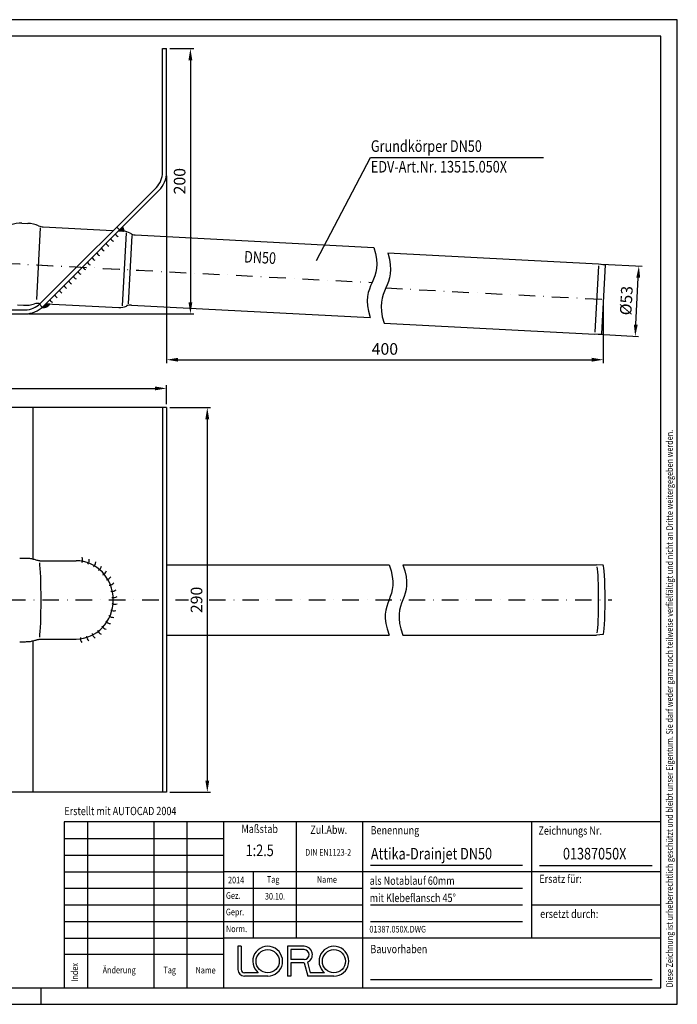
# Model space of a CAD drawing. Extents: x 0 to 1050, y 0 to 742.
# Drawn here: x 554 to 1050, y 0 to 742 of the extents above; entities that cross this region are included whole.
import ezdxf
from ezdxf.enums import TextEntityAlignment as Align

# ---------------------------------------------------------------- set-up
doc = ezdxf.new("R2010")
doc.units = 0
doc.header["$LTSCALE"] = 25
doc.header["$MEASUREMENT"] = 0
for name, pattern in [('AUSGEZOGEN', [0]), ('STRICHPUNKT', [1, 0.5, -0.25, 0, -0.25]), ('VERDECKTX2', [0.75, 0.5, -0.25])]:
    doc.linetypes.add(name, pattern=pattern)
doc.layers.get('DEFPOINTS').update_dxf_attribs({"linetype": 'AUSGEZOGEN'})
for name, color, linetype in [('BEM', 7, 'Continuous'), ('HILF', 2, 'Continuous'), ('MITTEL', 2, 'STRICHPUNKT'), ('SCHRAFF', 7, 'AUSGEZOGEN'), ('STEMPEL', 3, 'Continuous'), ('TEXT', 7, 'Continuous'), ('VERDECKT', 6, 'VERDECKTX2'), ('VOLL', 1, 'Continuous')]:
    doc.layers.add(name, color=color, linetype=linetype)
doc.styles.add('GREEKS', font='SIMPLEX.shx', dxfattribs={"width": 0.8})
doc.styles.get("Standard").update_dxf_attribs({"font": 'simplex.shx', "width": 0.8})
doc.dimstyles.get("Standard").update_dxf_attribs({"dimtxt": 0.18, "dimasz": 0.18, "dimexe": 0.18, "dimexo": 0.0625, "dimgap": 0.09, "dimtad": 0, "dimtih": 1, "dimtoh": 1, "dimdec": 4, "dimzin": 0, "dimdsep": 46, "dimtxsty": 'STANDARD', "dimcen": 0.09, "dimadec": 0, "dimazin": 0, "dimtfac": 1, "dimtdec": 4, "dimtofl": 0, "dimtmove": 0, "dimatfit": 3, "dimfxl": 1, "dimtolj": 1, "dimtzin": 0, "dimarcsym": 0})

# ---------------------------------------------------------------- blocks, each defined once
blk = doc.blocks.new('LOGO')
for p, q in [((2.6, -4.77), (2.6, -11.77)), ((3.6, -4.77), (2.6, -4.77)), ((3.6, -4.77), (3.6, -11.77)), ((17.6, -4.77), (17.6, -13.77)), ((22.6, -4.77), (17.6, -4.77)), ((22.6, -5.77), (18.6, -5.77)), ((18.6, -5.77), (18.6, -8.77)), ((22.6, -8.77), (18.6, -8.77)), ((22.6, -9.77), (18.6, -9.77)), ((18.6, -9.77), (18.6, -13.77)), ((22.6, -9.77), (23.67, -13.77)), ((23.57, -9.51), (24.44, -12.77)), ((8.77, -12.77), (4.6, -12.77)), ((11.6, -13.77), (4.6, -13.77)), ((18.6, -13.77), (17.6, -13.77)), ((31.6, -13.77), (23.67, -13.77)), ((28.77, -12.77), (24.44, -12.77))]:
    blk.add_line(p, q)
for centre in [(11.6, -9.27), (31.6, -9.27)]:
    blk.add_circle(centre, 3.5)
for centre, radius, start, end in [((11.6, -9.27), 4.5, 270, 231.0576), ((22.6, -7.27), 2.5, 270, 270), ((22.6, -7.27), 2.5, 293.1162, 90), ((22.6, -7.27), 1.5, 270, 90), ((31.6, -9.27), 4.5, 270, 231.0576), ((4.6, -11.77), 2, 180, 270), ((4.6, -11.77), 1, 180, 270)]:
    blk.add_arc(centre, radius, start, end)
blk = doc.blocks.new('LORO')
at = {"layer": 'STEMPEL'}
blk.add_blockref('LOGO', (-1.75, 3.77), dxfattribs=at)
blk = doc.blocks.new('*D7')
at = {"layer": 'BEM', "color": 0, "lineweight": -2, "transparency": 16777216}
for p, q in [((667.15, 449.97), (697.9, 449.97)), ((695.4, 441.22), (695.4, 168.72)), ((667.15, 159.97), (697.9, 159.97))]:
    blk.add_line(p, q, dxfattribs=at)
at = {"layer": 'BEM', "color": 0, "transparency": 16777216}
for points in [[(693.94, 441.22), (696.85, 441.22), (695.4, 449.97)], [(693.94, 168.72), (696.85, 168.72), (695.4, 159.97)]]:
    blk.add_solid(points, dxfattribs=at)
at = {"layer": 'DEFPOINTS', "color": 0, "transparency": 16777216}
for p in [(664.65, 449.97), (664.65, 159.97), (695.4, 159.97)]:
    blk.add_point(p, dxfattribs=at)
at = {"layer": 'BEM', "color": 1, "transparency": 16777216, "insert": (687.27, 304.97), "char_height": 8.75, "attachment_point": 5, "rotation": 90}
blk.add_mtext('\\A1;290', dxfattribs=at)
blk = doc.blocks.new('*D5')
at = {"layer": 'BEM', "color": 0, "lineweight": -2, "transparency": 16777216}
for p, q in [((667.15, 720.72), (685.15, 720.72)), ((682.65, 711.97), (682.65, 529.47)), ((560.52, 520.72), (685.15, 520.72))]:
    blk.add_line(p, q, dxfattribs=at)
at = {"layer": 'BEM', "color": 0, "transparency": 16777216}
for points in [[(681.19, 711.97), (684.11, 711.97), (682.65, 720.72)], [(681.19, 529.47), (684.11, 529.47), (682.65, 520.72)]]:
    blk.add_solid(points, dxfattribs=at)
at = {"layer": 'DEFPOINTS', "color": 0, "transparency": 16777216}
for p in [(664.65, 720.72), (558.02, 520.72), (682.65, 520.72)]:
    blk.add_point(p, dxfattribs=at)
at = {"layer": 'BEM', "color": 1, "transparency": 16777216, "insert": (674.52, 620.72), "char_height": 8.75, "attachment_point": 5, "rotation": 90}
blk.add_mtext('\\A1;200', dxfattribs=at)
blk = doc.blocks.new('*D3')
at = {"layer": 'BEM', "color": 0, "lineweight": -2, "transparency": 16777216}
for p, q in [((993.09, 558.17), (1023.49, 556.58)), ((1018.68, 512.52), (1020.54, 547.97)), ((990.32, 505.24), (1020.72, 503.65))]:
    blk.add_line(p, q, dxfattribs=at)
at = {"layer": 'BEM', "color": 0, "transparency": 16777216}
for points in [[(1019.08, 548.05), (1021.99, 547.9), (1020.99, 556.71)], [(1017.22, 512.6), (1020.13, 512.44), (1018.22, 503.78)]]:
    blk.add_solid(points, dxfattribs=at)
at = {"layer": 'DEFPOINTS', "color": 0, "transparency": 16777216}
for p in [(990.6, 558.3), (1020.99, 556.71), (987.82, 505.38)]:
    blk.add_point(p, dxfattribs=at)
at = {"layer": 'BEM', "color": 1, "transparency": 16777216, "insert": (1011.49, 530.67), "char_height": 8.75, "attachment_point": 5, "rotation": 87}
blk.add_mtext('\\A1;%%c53', dxfattribs=at)
blk = doc.blocks.new('*D4')
at = {"layer": 'BEM', "color": 0, "lineweight": -2, "transparency": 16777216}
for p, q in [((664.65, 624.85), (664.65, 483.58)), ((994.14, 529.08), (994.14, 483.58)), ((673.4, 486.08), (985.39, 486.08))]:
    blk.add_line(p, q, dxfattribs=at)
at = {"layer": 'BEM', "color": 0, "transparency": 16777216}
for points in [[(673.4, 487.54), (673.4, 484.63), (664.65, 486.08)], [(985.39, 487.54), (985.39, 484.63), (994.14, 486.08)]]:
    blk.add_solid(points, dxfattribs=at)
at = {"layer": 'DEFPOINTS', "color": 0, "transparency": 16777216}
for p in [(664.65, 627.35), (994.14, 531.58), (994.14, 486.08)]:
    blk.add_point(p, dxfattribs=at)
at = {"layer": 'BEM', "color": 1, "transparency": 16777216, "insert": (829.39, 494.21), "char_height": 8.75, "attachment_point": 5}
blk.add_mtext('\\A1;400', dxfattribs=at)
blk = doc.blocks.new('*D8')
at = {"layer": 'BEM', "color": 0, "lineweight": -2, "transparency": 16777216}
for p, q in [((369.65, 452.47), (369.65, 466.93)), ((378.4, 464.43), (655.9, 464.43)), ((664.65, 452.47), (664.65, 466.93))]:
    blk.add_line(p, q, dxfattribs=at)
at = {"layer": 'BEM', "color": 0, "transparency": 16777216}
for points in [[(378.4, 465.89), (378.4, 462.98), (369.65, 464.43)], [(655.9, 465.89), (655.9, 462.98), (664.65, 464.43)]]:
    blk.add_solid(points, dxfattribs=at)
at = {"layer": 'DEFPOINTS', "color": 0, "transparency": 16777216}
for p in [(664.65, 464.43), (369.65, 449.97), (664.65, 449.97)]:
    blk.add_point(p, dxfattribs=at)
at = {"layer": 'BEM', "color": 1, "transparency": 16777216, "insert": (517.15, 472.56), "char_height": 8.75, "attachment_point": 5}
blk.add_mtext('\\A1;295', dxfattribs=at)

msp = doc.modelspace()

# ---------------------------------------------------------------- hatches: boundary and pattern name
at = {"layer": 'SCHRAFF'}
h = msp.add_hatch(dxfattribs=at)
h.set_pattern_fill('_USER', color=256, scale=0.1, style=0, pattern_type=0)
h.set_pattern_definition([(0, (267.48728, 134.81435), (0, 0.1), [])])
h.paths.add_polyline_path([(631.79427, 583.14486, -0.014989256), (632.48128, 583.08816, 0.213906598), (631.31633, 586.14656), (628.4879, 583.31814)])
h.paths.add_polyline_path([(576.67684, 528.15412), (573.49085, 528.32109), (571.45471, 526.28495, -0.01565681), (570.5876, 525.4705, 0.286112793)])

# ---------------------------------------------------------------- linework, layer by layer
at = {"layer": 'BEM'}
msp.add_line((570, 0), (570, 12.5), dxfattribs=at)
at = {"layer": 'DEFPOINTS', "color": 0, "linetype": 'ByBlock'}
msp.add_point((661.6471, 720.71998), dxfattribs=at)
at = {"layer": 'HILF'}
for p, q in [((1050, 742.5), (0, 742.5)), ((1050, 0), (1050, 742.5)), ((566.81088, 531.56163), (569.64115, 585.5665)), ((631.43992, 526.61413), (634.32591, 581.68215)), ((636.06236, 528.16481), (638.76094, 579.65679)), ((564.14262, 335.73588), (564.14262, 449.96772)), ((564.14262, 159.96772), (564.14262, 274.19955)), ((587.5, 125), (707.5, 125)), ((587.5, 112.5), (707.5, 112.5)), ((818.4671, 105.04698), (933.28723, 105.04698)), ((945.90483, 104.7248), (1031.0736, 104.7248)), ((587.5, 100), (707.5, 100)), ((587.5, 87.5), (707.5, 87.5)), ((707.5, 87.5), (812.5, 87.5)), ((818.4671, 87.5), (933.28723, 87.5)), ((587.5, 75), (707.5, 75)), ((707.5, 75), (812.5, 75)), ((818.4671, 75), (933.28723, 75)), ((587.5, 62.5), (707.5, 62.5)), ((707.5, 62.5), (812.5, 62.5)), ((818.4671, 62.5), (933.28723, 62.5)), ((587.5, 50), (707.5, 50)), ((818.4671, 18.61748), (1031.0736, 18.61748)), ((0, 0), (1050, 0))]:
    msp.add_line(p, q, dxfattribs=at)
at = {"layer": 'HILF', "linetype": 'Continuous'}
msp.add_line((990.45132, 556.80851), (987.83452, 506.87703), dxfattribs=at)
at = {"layer": 'HILF'}
for points in [[(821.07929, 570.82156), (822.3708, 566.07632), (823.07636, 561.90599), (823.27967, 558.22844), (823.06446, 554.96155), (822.51441, 552.02317), (821.71325, 549.33119), (820.74467, 546.80347), (819.69238, 544.35787), (818.6401, 541.91228), (817.67152, 539.38455), (816.87035, 536.69257), (816.32031, 533.7542), (816.10509, 530.4873), (816.30841, 526.80975), (817.01397, 522.63943), (818.30548, 517.89419)], [(831.4898, 566.64138), (832.78131, 561.89615), (833.48687, 557.72582), (833.69019, 554.04827), (833.47497, 550.78138), (832.92493, 547.843), (832.12376, 545.15102), (831.15518, 542.6233), (830.1029, 540.1777), (829.05061, 537.73211), (828.08203, 535.20438), (827.28087, 532.5124), (826.73082, 529.57403), (826.51561, 526.30713), (826.71892, 522.62958), (827.42448, 518.45926), (828.71599, 513.71402)], [(832.52905, 331.46772), (834.06714, 326.79657), (834.98999, 322.66889), (835.3855, 319.00702), (835.34155, 315.73334), (834.94604, 312.77021), (834.28686, 310.03998), (833.4519, 307.46503), (832.52905, 304.96772), (831.6062, 302.4704), (830.77124, 299.89545), (830.11206, 297.16523), (829.71655, 294.20209), (829.67261, 290.92841), (830.06811, 287.26655), (830.99096, 283.13886), (832.52905, 278.46772)], [(842.93956, 331.46772), (844.47765, 326.79657), (845.4005, 322.66889), (845.79601, 319.00702), (845.75206, 315.73334), (845.35656, 312.77021), (844.69738, 310.03998), (843.86241, 307.46503), (842.93956, 304.96772), (842.01671, 302.4704), (841.18175, 299.89545), (840.52257, 297.16523), (840.12706, 294.20209), (840.08312, 290.92841), (840.47863, 287.26655), (841.40148, 283.13886), (842.93956, 278.46772)]]:
    msp.add_lwpolyline(points, dxfattribs=at)
for centre, major_axis, ratio, start_param, end_param in [((568.45635, 304.96772), (0, 29.645), 0.052334005, 3.4712335, 5.95354446), ((989.14292, 304.96772), (0, 26.5), 0.054803943, 3.485016485, 5.939761476)]:
    msp.add_ellipse(centre, major_axis=major_axis, ratio=ratio, start_param=start_param, end_param=end_param, dxfattribs=at)
at = {"layer": 'MITTEL'}
for p, q in [((416.07227, 565.49708), (643.75981, 553.56448)), ((416.33227, 565.49708), (819.69238, 544.35787)), ((830.1029, 540.1777), (999.12921, 531.31941)), ((94.07041, 304.96772), (681.13107, 304.96772)), ((696.73808, 304.96772), (1000.50031, 304.96772))]:
    msp.add_line(p, q, dxfattribs=at)
at = {"layer": 'SCHRAFF'}
for centre, radius, start, end in [((630.50358, 583.2125), 5, 207.54239688, 242.45760312), ((628.4879, 583.31814), 4, 357, 45), ((623.43251, 576.14143), 5, 207.54239688, 242.45760312), ((626.96805, 579.67696), 5, 207.54239688, 242.45760312), ((616.36145, 569.07036), 5, 207.54239688, 242.45760312), ((619.89698, 572.6059), 5, 207.54239688, 242.45760312), ((609.29038, 561.99929), 5, 207.54239688, 242.45760312), ((612.82591, 565.53483), 5, 207.54239688, 242.45760312), ((602.21931, 554.92823), 5, 207.54239688, 242.45760312), ((605.75485, 558.46376), 5, 207.54239688, 242.45760312), ((595.14824, 547.85716), 5, 207.54239688, 242.45760312), ((598.68378, 551.39269), 5, 207.54239688, 242.45760312), ((584.54164, 537.25056), 5, 207.54239688, 242.45760312), ((588.07718, 540.78609), 5, 207.54239688, 242.45760312), ((591.61271, 544.32163), 5, 207.54239688, 242.45760312), ((571.47928, 531.69742), 6.29044, 261.85075646, 325.71676939), ((581.00611, 533.71502), 5, 207.54239688, 242.45760312), ((596.38711, 335.46772), 5, 331.58841945, 18.91646756), ((601.36674, 335.01692), 5, 321.28864091, 8.6099574), ((606.1854, 333.68256), 5, 311.11172014, 358.43647929), ((610.69291, 331.51867), 5, 301.1272177, 348.43380547), ((614.75703, 328.60613), 5, 291.35758135, 338.66613338), ((618.26843, 325.04663), 5, 281.83144073, 329.12961943), ((621.14293, 320.95551), 5, 272.50618668, 319.79631129), ((623.31656, 316.45269), 5, 263.3608819, 310.65452901), ((624.74758, 311.66185), 5, 254.33539817, 301.61659274), ((625.28956, 301.70723), 5, 236.38821883, 283.67325085), ((625.40911, 306.7058), 5, 245.35877143, 292.64853003), ((624.39183, 296.78849), 5, 227.32618366, 274.61647301), ((620.33758, 287.68232), 5, 208.77317763, 256.07192371), ((622.73032, 292.07262), 5, 218.1474023, 265.44570651), ((604.7414, 275.75482), 5, 169.1101631, 216.43748515), ((609.35898, 277.67262), 5, 179.31540387, 226.63697183), ((613.57078, 280.3672), 5, 189.36663827, 236.68118318), ((617.26118, 283.74077), 5, 199.18196246, 246.49328722)]:
    msp.add_arc(centre, radius, start, end, dxfattribs=at)
at = {"layer": 'STEMPEL'}
for p, q in [((1037.5, 730), (50, 730)), ((1037.5, 12.5), (1037.5, 730)), ((661.6471, 720.71998), (664.6471, 720.71998)), ((661.6471, 627.34739), (661.6471, 720.71998)), ((664.6471, 627.34739), (664.6471, 720.71998)), ((569.33339, 528.40627), (656.96081, 616.03369)), ((571.45471, 526.28495), (659.08213, 613.91237)), ((555.49919, 589.14606), (560.12427, 588.90367)), ((571.62603, 586.29814), (623.85279, 583.56105)), ((628.4879, 583.31814), (631.79427, 583.14486)), ((636.91066, 580.47342), (636.91451, 580.47322)), ((641.02812, 580.25764), (821.07929, 570.82156)), ((831.4898, 566.64138), (990.59522, 558.30302)), ((990.59522, 558.30302), (995.50037, 557.61365)), ((552.26483, 527.43075), (556.8899, 527.18836)), ((568.60102, 528.57735), (569.45949, 528.53236)), ((573.49085, 528.32109), (628.76925, 525.42407)), ((634.13686, 527.54606), (634.1407, 527.54586)), ((638.25431, 527.33027), (818.30548, 517.89419)), ((369.6471, 523.71998), (558.01968, 523.71998)), ((369.6471, 520.71998), (558.01968, 520.71998)), ((828.71599, 513.71402), (987.82142, 505.37566)), ((987.82142, 505.37566), (992.77176, 505.54853)), ((664.6471, 449.96772), (369.6471, 449.96772)), ((661.6471, 449.96772), (661.6471, 159.96772)), ((664.6471, 449.96772), (664.6471, 159.96772)), ((553.85806, 336.46772), (558.26736, 336.46772)), ((570.14436, 334.46772), (596.38711, 334.46772)), ((664.6471, 331.46772), (832.52905, 331.46772)), ((842.93956, 331.46772), (989.14292, 331.46772)), ((994.13607, 331.03772), (989.14978, 331.46742)), ((570.14436, 275.46772), (596.38711, 275.46772)), ((664.6471, 278.46772), (832.52905, 278.46772)), ((842.93956, 278.46772), (989.14292, 278.46772)), ((994.13607, 278.89772), (989.14978, 278.46801)), ((553.85806, 273.46772), (558.26736, 273.46772)), ((664.6471, 159.96772), (369.6471, 159.96772)), ((1037.5, 137.5), (587.5, 137.5)), ((587.5, 137.5), (587.5, 12.5)), ((707.5, 137.5), (707.5, 12.5)), ((812.5, 137.5), (812.5, 12.5)), ((940, 137.5), (940, 50)), ((1037.5, 100), (707.5, 100)), ((1037.5, 50), (707.5, 50)), ((707.5, 37.5), (587.5, 37.5)), ((50, 12.5), (1037.5, 12.5))]:
    msp.add_line(p, q, dxfattribs=at)
at = {"layer": 'STEMPEL', "linetype": 'Continuous'}
msp.add_line((995.50037, 557.61365), (992.77176, 505.54853), dxfattribs=at)
at = {"layer": 'STEMPEL'}
for points in [[(558.26736, 336.46772, -0.022405834), (561.21106, 336.36424, -0.043806113), (562.69865, 336.11272, -0.000216121), (565.48117, 335.38594, 0.000450261), (566.81693, 335.03772, 0.000115979), (567.43454, 334.87746, 0.000070107), (568.45635, 334.61272, 0.04194533), (569.01499, 334.51709, 0.021002265), (570.14436, 334.46772)], [(558.26736, 273.46772, 0.022405834), (561.21106, 273.57119, 0.043806113), (562.69865, 273.82272, 0.000216121), (565.48117, 274.5495, -0.000450261), (566.81693, 274.89772, -0.000115979), (567.43454, 275.05798, -0.000070107), (568.45635, 275.32272, -0.04194533), (569.01499, 275.41834, -0.021002265), (570.14436, 275.46772)]]:
    msp.add_lwpolyline(points, format="xyb", dxfattribs=at)
for centre, radius, start, end in [((645.6471, 627.34739), 16, 315, 0), ((645.6471, 627.34739), 19, 315, 0), ((554.50481, 570.1721), 19, 87, 112.72238649), ((558.80246, 564.43932), 24.50003, 67.53690056, 87.09463804), ((572.17556, 596.78375), 10.5, 247.53690056, 267), ((631.1924, 571.66062), 11.5, 58.27339465, 87), ((641.4468, 588.24667), 8, 238.27339465, 267), ((558.13256, 551.65686), 24.50003, 266.90536196, 286.46309944), ((558.01968, 539.71998), 16, 270, 315), ((568.05149, 518.09174), 10.5, 87, 106.46309944), ((637.83562, 519.34124), 8, 87, 115.72660535), ((558.01968, 539.71998), 19, 270, 315), ((629.37111, 536.90831), 11.5, 267, 295.72660535)]:
    msp.add_arc(centre, radius, start, end, dxfattribs=at)
for centre, major_axis, ratio, start_param, end_param in [((596.38711, 304.96772), (0, 29.5), 0.951506028, 3.141592654, 6.283185307), ((989.14292, 304.96772), (0, 26.5), 0.054803943, -0.004722816, 0), ((994.13607, 304.96772), (0, 26.07), 0.052332516, 3.141592654, 6.283185307), ((989.14292, 304.96772), (0, 26.5), 0.054803943, 3.141592654, 3.14631547)]:
    msp.add_ellipse(centre, major_axis=major_axis, ratio=ratio, start_param=start_param, end_param=end_param, dxfattribs=at)
at = {"layer": 'TEXT', "color": 2}
for p, q in [((777.82081, 560.84717), (818.4671, 638.62855)), ((818.4671, 638.62855), (949.07127, 638.62855))]:
    msp.add_line(p, q, dxfattribs=at)
at = {"layer": 'VERDECKT'}
for p, q in [((629.19501, 584.02524), (627.07369, 586.14656)), ((568.85635, 527.94855), (570.88823, 525.7414))]:
    msp.add_line(p, q, dxfattribs=at)
at = {"layer": 'VOLL'}
for p, q in [((605, 137.5), (605, 12.5)), ((655, 137.5), (655, 12.5)), ((680, 137.5), (680, 12.5)), ((762.5, 137.5), (762.5, 50)), ((730, 100), (730, 50)), ((940, 75), (1037.5, 75))]:
    msp.add_line(p, q, dxfattribs=at)

# ---------------------------------------------------------------- block references
at = {"layer": 'HILF', "xscale": 2.5, "yscale": 2.5, "zscale": 2.5}
msp.add_blockref('LORO', (716.32812, 46.22574), dxfattribs=at)

# ---------------------------------------------------------------- texts
at = {"layer": 'BEM', "style": 'GREEKS', "width": 0.8}
msp.add_text('Diese Zeichnung ist urheberrechtlich geschützt und bleibt unser Eigentum. Sie darf weder ganz noch teilweise verfielfältigt und nicht an Dritte weitergegeben werden.', height=5, rotation=90, dxfattribs=at).set_placement((1046.62787, 12.70988))
at = {"layer": 'TEXT', "color": 1, "style": 'GREEKS', "width": 0.8}
for s, p in [('Grundkörper DN50', (818.79882, 642.79836)), ('EDV-Art.Nr. 13515.050X', (818.79882, 627.25235)), ('Attika-Drainjet DN50', (818.79882, 109.21679))]:
    msp.add_text(s, height=8.75, dxfattribs=at).set_placement(p)
msp.add_text('DN50', height=8.75, rotation=357, dxfattribs=at).set_placement((722.97535, 559.4788))
at = {"layer": 'TEXT', "style": 'GREEKS', "width": 0.8}
for s, height, p in [('Erstellt mit AUTOCAD 2004', 6.25, (587.55514, 142.64295)), ('Zul.Abw.', 6.25, (773.13628, 128.54987)), ('Benennung', 6.25, (818.59743, 128.18617)), ('Zeichnungs Nr.', 6.25, (945.22344, 127.8915)), ('Tag', 5, (740.41396, 91.64851)), ('Name', 5, (778.07832, 91.63701)), ('als Notablauf 60mm', 6.25, (817.92637, 90.12527)), ('Ersatz für:', 6.25, (945.90483, 91.47648)), ('2014', 5, (711.08663, 91.20853)), ('Gez.', 5, (709.47952, 79.53738)), ('mit Klebeflansch 45°', 6.25, (817.92637, 77.10704)), ('Gepr.', 5, (709.43939, 67.11158)), ('ersetzt durch:', 6.25, (946.55011, 65.0927)), ('Norm.', 5, (709.50085, 54.41183)), ('01387.050X.DWG', 5, (817.70951, 54.1391)), ('Bauvorhaben', 6.25, (818.4278, 38.55701))]:
    msp.add_text(s, height=height, dxfattribs=at).set_placement(p)
msp.add_text('Maßstab', height=6.25, dxfattribs=at).set_placement((734.92721, 131.48156), align=Align.MIDDLE)
at = {"layer": 'TEXT', "color": 1, "style": 'GREEKS', "width": 0.8}
for s, p in [('1:2.5', (734.94604, 111.74125)), ('01387050X', (987.66184, 109.21679))]:
    msp.add_text(s, height=8.75, dxfattribs=at).set_placement(p, align=Align.CENTER)
at = {"layer": 'TEXT', "style": 'GREEKS', "width": 0.8}
for s, p in [('DIN EN1123-2', (786.6004, 112.07145)), ('30.10.', (746.45756, 78.93857)), ('Änderung', (628.92835, 23.34227)), ('Tag', (667.04043, 23.33945)), ('Name', (694.12922, 23.24155))]:
    msp.add_text(s, height=5, dxfattribs=at).set_placement(p, align=Align.CENTER)
msp.add_text('Index', height=5, rotation=90, dxfattribs=at).set_placement((597.83301, 17.06832))

# ---------------------------------------------------------------- dimensions: what is measured, and where the dimension line sits
at = {"layer": 'BEM'}
for base, p1, p2, picture, middle in [((682.64828, 520.71998), (664.6471, 720.71998), (558.01968, 520.71998), '*D5', (674.52328, 620.71998)), ((695.39543, 159.96772), (664.6471, 449.96772), (664.6471, 159.96772), '*D7', (687.27043, 304.96772))]:
    dim = msp.add_linear_dim(base=base, p1=p1, p2=p2, angle=90, dimstyle='Standard', override={"dimscale": 2.5, "dimtxt": 3.5, "dimasz": 3.5, "dimexe": 1, "dimexo": 1, "dimgap": 1.5, "dimtad": 1, "dimtih": 0, "dimtoh": 0, "dimdec": 2, "dimzin": 8, "dimcen": 1.5, "dimclrt": 1, "dimadec": 2, "dimazin": 2, "dimtfac": 0.514286, "dimtdec": 2, "dimtofl": 1, "dimtzin": 8}, dxfattribs=at)
    dim.commit()
    dim.dimension.update_dxf_attribs({"geometry": picture, "text_midpoint": middle})
dim = msp.add_linear_dim(base=(994.13607, 486.08418), p1=(664.6471, 627.34739), p2=(994.13607, 531.58109), text='400', dimstyle='Standard', override={"dimscale": 2.5, "dimtxt": 3.5, "dimasz": 3.5, "dimexe": 1, "dimexo": 1, "dimgap": 1.5, "dimtad": 1, "dimtih": 0, "dimtoh": 0, "dimdec": 2, "dimzin": 8, "dimcen": 1.5, "dimclrt": 1, "dimadec": 2, "dimazin": 2, "dimtfac": 0.514286, "dimtdec": 2, "dimtofl": 1, "dimtzin": 8}, dxfattribs=at)
dim.commit()
dim.dimension.update_dxf_attribs({"geometry": '*D4', "text_midpoint": (829.39158, 494.20918)})
dim = msp.add_aligned_dim(p1=(987.82142, 505.37566), p2=(990.59522, 558.30302), distance=-30.44042, text='%%c<>', dimstyle='Standard', override={"dimscale": 2.5, "dimtxt": 3.5, "dimasz": 3.5, "dimexe": 1, "dimexo": 1, "dimgap": 1.5, "dimtad": 1, "dimtih": 0, "dimtoh": 0, "dimdec": 2, "dimzin": 8, "dimcen": 1.5, "dimclrt": 1, "dimadec": 2, "dimazin": 2, "dimtfac": 0.514286, "dimtdec": 2, "dimtofl": 1, "dimtzin": 8}, dxfattribs=at)
dim.commit()
dim.dimension.update_dxf_attribs({"geometry": '*D3', "text_midpoint": (1011.49316, 530.67144)})
dim = msp.add_linear_dim(base=(664.6471, 464.43366), p1=(369.6471, 449.96772), p2=(664.6471, 449.96772), dimstyle='Standard', override={"dimscale": 2.5, "dimtxt": 3.5, "dimasz": 3.5, "dimexe": 1, "dimexo": 1, "dimgap": 1.5, "dimtad": 1, "dimtih": 0, "dimtoh": 0, "dimdec": 2, "dimzin": 8, "dimcen": 1.5, "dimclrt": 1, "dimadec": 2, "dimazin": 2, "dimtfac": 0.514286, "dimtdec": 2, "dimtofl": 1, "dimtzin": 8}, dxfattribs=at)
dim.commit()
dim.dimension.update_dxf_attribs({"geometry": '*D8', "text_midpoint": (517.1471, 472.55866)})

doc.saveas('drawing.dxf')
